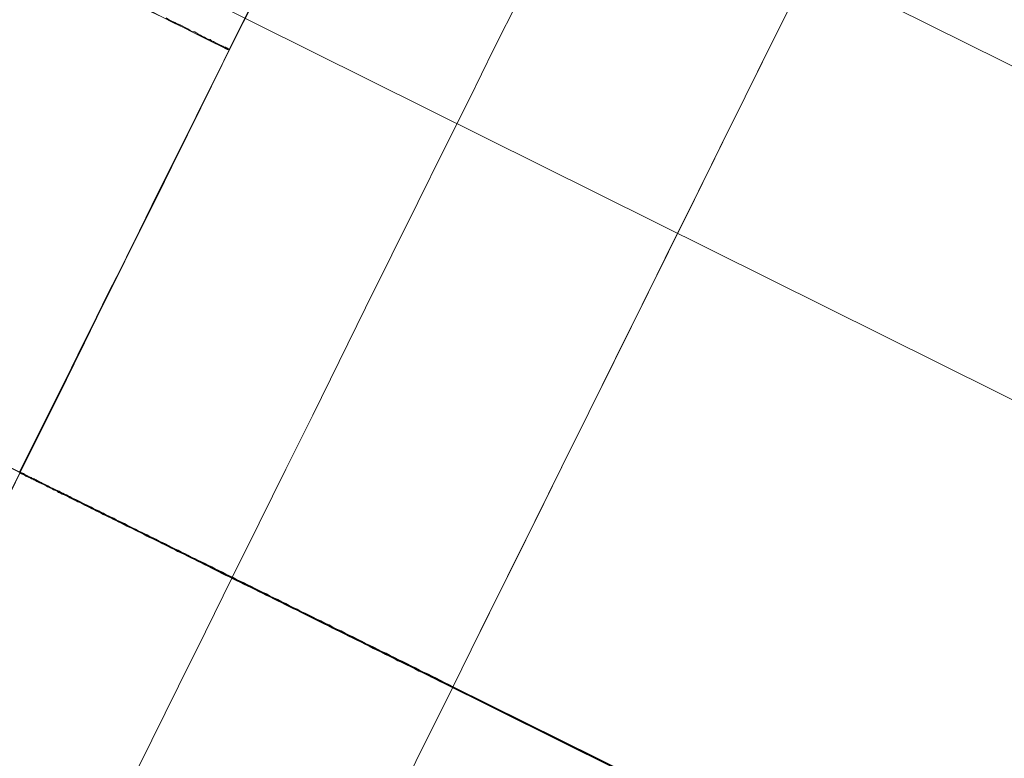
# Model space of a CAD drawing. Units: millimetres. Extents: x -111139 to -98639, y 94190 to 104995.
# Drawn here: x -103936 to -103930, y 95931 to 95935 of the extents above; entities that cross this region are included whole.
import ezdxf

# ---------------------------------------------------------------- set-up
doc = ezdxf.new("R2010")
doc.units = ezdxf.units.MM
doc.layers.add('tai', color=251, linetype='Continuous', lineweight=9)

msp = doc.modelspace()

# ---------------------------------------------------------------- linework, layer by layer
at = {"layer": 'tai', "flags": 128}
for points in [[(-103934.7457, 95935.0613), (-103924.4785, 95955.7386)], [(-103934.7457, 95935.0613), (-103924.4785, 95955.7386)], [(-103918.639, 95927.2953), (-103940.2524, 95938.0406)], [(-103918.639, 95927.2953), (-103940.2524, 95938.0406)], [(-103918.639, 95927.2953), (-103940.2524, 95938.0406)], [(-103918.639, 95927.2953), (-103940.2524, 95938.0406)], [(-103923.0819, 95931.5856), (-103933.8266, 95936.9127)], [(-103923.0819, 95931.5856), (-103933.8266, 95936.9127)], [(-103923.0819, 95931.5856), (-103933.8266, 95936.9127)], [(-103934.5327, 95935.4849), (-103934.6607, 95935.2268), (-103934.7909, 95934.9664), (-103934.9233, 95934.6971), (-103935.058, 95934.4257), (-103935.1948, 95934.1476), (-103935.3338, 95933.8674), (-103935.475, 95933.5849), (-103935.6163, 95933.298), (-103935.7575, 95933.0112), (-103935.9009, 95932.7221), (-103936.0444, 95932.433), (-103936.1878, 95932.1417)], [(-103936.1878, 95932.1417), (-103936.0444, 95932.433), (-103935.9009, 95932.7221), (-103935.7575, 95933.0112), (-103935.6163, 95933.298), (-103935.475, 95933.5849), (-103935.3338, 95933.8674), (-103935.1948, 95934.1476), (-103935.058, 95934.4257), (-103934.9233, 95934.6971), (-103934.7909, 95934.9664), (-103934.6607, 95935.2268), (-103934.5327, 95935.4849)], [(-103934.5327, 95935.4849), (-103934.6607, 95935.2268), (-103934.7909, 95934.9664), (-103934.9233, 95934.6971), (-103935.058, 95934.4257), (-103935.1948, 95934.1476), (-103935.3338, 95933.8674), (-103935.475, 95933.5849), (-103935.6163, 95933.298), (-103935.7575, 95933.0112), (-103935.9009, 95932.7221), (-103936.0444, 95932.433), (-103936.1878, 95932.1417)], [(-103936.1878, 95932.1417), (-103936.0444, 95932.433), (-103935.9009, 95932.7221), (-103935.7575, 95933.0112), (-103935.6163, 95933.298), (-103935.475, 95933.5849), (-103935.3338, 95933.8674), (-103935.1948, 95934.1476), (-103935.058, 95934.4257), (-103934.9233, 95934.6971), (-103934.7909, 95934.9664), (-103934.6607, 95935.2268), (-103934.5327, 95935.4849)], [(-103934.5327, 95935.4849), (-103934.6607, 95935.2268), (-103934.7909, 95934.9664), (-103934.9233, 95934.6971), (-103935.058, 95934.4257), (-103935.1948, 95934.1476), (-103935.3338, 95933.8674), (-103935.475, 95933.5849), (-103935.6163, 95933.298), (-103935.7575, 95933.0112), (-103935.9009, 95932.7221), (-103936.0444, 95932.433), (-103936.1878, 95932.1417)], [(-103936.1878, 95932.1417), (-103936.0444, 95932.433), (-103935.9009, 95932.7221), (-103935.7575, 95933.0112), (-103935.6163, 95933.298), (-103935.475, 95933.5849), (-103935.3338, 95933.8674), (-103935.1948, 95934.1476), (-103935.058, 95934.4257), (-103934.9233, 95934.6971), (-103934.7909, 95934.9664), (-103934.6607, 95935.2268), (-103934.5327, 95935.4849)], [(-103936.2011, 95928.8095), (-103936.0422, 95929.1273), (-103935.8833, 95929.4495), (-103935.7222, 95929.7761), (-103935.5589, 95930.1049), (-103935.3934, 95930.4359), (-103935.2279, 95930.7713), (-103935.0624, 95931.1067), (-103934.8947, 95931.4422), (-103934.7291, 95931.7798), (-103934.5614, 95932.1174), (-103934.3959, 95932.4529), (-103934.2282, 95932.7883), (-103934.0649, 95933.1215), (-103933.8994, 95933.4547), (-103933.7361, 95933.7835), (-103933.575, 95934.1101), (-103933.4161, 95934.4323), (-103933.2572, 95934.7501), (-103933.1028, 95935.0635), (-103932.9483, 95935.3724)], [(-103932.9483, 95935.3724), (-103933.1028, 95935.0635), (-103933.2572, 95934.7501), (-103933.4161, 95934.4323), (-103933.575, 95934.1101), (-103933.7361, 95933.7835), (-103933.8994, 95933.4547), (-103934.0649, 95933.1215), (-103934.2282, 95932.7883), (-103934.3959, 95932.4529), (-103934.5614, 95932.1174), (-103934.7291, 95931.7798), (-103934.8947, 95931.4422), (-103935.0624, 95931.1067), (-103935.2279, 95930.7713), (-103935.3934, 95930.4359), (-103935.5589, 95930.1049), (-103935.7222, 95929.7761), (-103935.8833, 95929.4495), (-103936.0422, 95929.1273), (-103936.2011, 95928.8095)], [(-103936.2011, 95928.8095), (-103936.0422, 95929.1273), (-103935.8833, 95929.4495), (-103935.7222, 95929.7761), (-103935.5589, 95930.1049), (-103935.3934, 95930.4359), (-103935.2279, 95930.7713), (-103935.0624, 95931.1067), (-103934.8947, 95931.4422), (-103934.7291, 95931.7798), (-103934.5614, 95932.1174), (-103934.3959, 95932.4529), (-103934.2282, 95932.7883), (-103934.0649, 95933.1215), (-103933.8994, 95933.4547), (-103933.7361, 95933.7835), (-103933.575, 95934.1101), (-103933.4161, 95934.4323), (-103933.2572, 95934.7501), (-103933.1028, 95935.0635), (-103932.9483, 95935.3724)], [(-103932.9483, 95935.3724), (-103933.1028, 95935.0635), (-103933.2572, 95934.7501), (-103933.4161, 95934.4323), (-103933.575, 95934.1101), (-103933.7361, 95933.7835), (-103933.8994, 95933.4547), (-103934.0649, 95933.1215), (-103934.2282, 95932.7883), (-103934.3959, 95932.4529), (-103934.5614, 95932.1174), (-103934.7291, 95931.7798), (-103934.8947, 95931.4422), (-103935.0624, 95931.1067), (-103935.2279, 95930.7713), (-103935.3934, 95930.4359), (-103935.5589, 95930.1049), (-103935.7222, 95929.7761), (-103935.8833, 95929.4495), (-103936.0422, 95929.1273), (-103936.2011, 95928.8095)], [(-103936.2011, 95928.8095), (-103936.0422, 95929.1273), (-103935.8833, 95929.4495), (-103935.7222, 95929.7761), (-103935.5589, 95930.1049), (-103935.3934, 95930.4359), (-103935.2279, 95930.7713), (-103935.0624, 95931.1067), (-103934.8947, 95931.4422), (-103934.7291, 95931.7798), (-103934.5614, 95932.1174), (-103934.3959, 95932.4529), (-103934.2282, 95932.7883), (-103934.0649, 95933.1215), (-103933.8994, 95933.4547), (-103933.7361, 95933.7835), (-103933.575, 95934.1101), (-103933.4161, 95934.4323), (-103933.2572, 95934.7501), (-103933.1028, 95935.0635), (-103932.9483, 95935.3724)], [(-103932.9483, 95935.3724), (-103933.1028, 95935.0635), (-103933.2572, 95934.7501), (-103933.4161, 95934.4323), (-103933.575, 95934.1101), (-103933.7361, 95933.7835), (-103933.8994, 95933.4547), (-103934.0649, 95933.1215), (-103934.2282, 95932.7883), (-103934.3959, 95932.4529), (-103934.5614, 95932.1174), (-103934.7291, 95931.7798), (-103934.8947, 95931.4422), (-103935.0624, 95931.1067), (-103935.2279, 95930.7713), (-103935.3934, 95930.4359), (-103935.5589, 95930.1049), (-103935.7222, 95929.7761), (-103935.8833, 95929.4495), (-103936.0422, 95929.1273), (-103936.2011, 95928.8095)], [(-103934.5666, 95935.4184), (-103934.6714, 95935.2058), (-103934.7792, 95934.99), (-103934.8887, 95934.7711), (-103934.9997, 95934.5475), (-103935.1123, 95934.3208), (-103935.2264, 95934.0909), (-103935.3406, 95933.858), (-103935.4578, 95933.6234), (-103935.5751, 95933.3873), (-103935.6924, 95933.1497), (-103935.8112, 95932.912), (-103935.93, 95932.6712), (-103936.0504, 95932.432)], [(-103936.0504, 95932.432), (-103935.93, 95932.6712), (-103935.8112, 95932.912), (-103935.6924, 95933.1497), (-103935.5751, 95933.3873), (-103935.4578, 95933.6234), (-103935.3406, 95933.858), (-103935.2264, 95934.0909), (-103935.1123, 95934.3208), (-103934.9997, 95934.5475), (-103934.8887, 95934.7711), (-103934.7792, 95934.99), (-103934.6714, 95935.2058), (-103934.5666, 95935.4184)], [(-103934.5666, 95935.4184), (-103934.6714, 95935.2058), (-103934.7792, 95934.99), (-103934.8887, 95934.7711), (-103934.9997, 95934.5475), (-103935.1123, 95934.3208), (-103935.2264, 95934.0909), (-103935.3406, 95933.858), (-103935.4578, 95933.6234), (-103935.5751, 95933.3873), (-103935.6924, 95933.1497), (-103935.8112, 95932.912), (-103935.93, 95932.6712), (-103936.0504, 95932.432)], [(-103936.0504, 95932.432), (-103935.93, 95932.6712), (-103935.8112, 95932.912), (-103935.6924, 95933.1497), (-103935.5751, 95933.3873), (-103935.4578, 95933.6234), (-103935.3406, 95933.858), (-103935.2264, 95934.0909), (-103935.1123, 95934.3208), (-103934.9997, 95934.5475), (-103934.8887, 95934.7711), (-103934.7792, 95934.99), (-103934.6714, 95935.2058), (-103934.5666, 95935.4184)], [(-103934.5666, 95935.4184), (-103934.6714, 95935.2058), (-103934.7792, 95934.99), (-103934.8887, 95934.7711), (-103934.9997, 95934.5475), (-103935.1123, 95934.3208), (-103935.2264, 95934.0909), (-103935.3406, 95933.858), (-103935.4578, 95933.6234), (-103935.5751, 95933.3873), (-103935.6924, 95933.1497), (-103935.8112, 95932.912), (-103935.93, 95932.6712), (-103936.0504, 95932.432)], [(-103936.0504, 95932.432), (-103935.93, 95932.6712), (-103935.8112, 95932.912), (-103935.6924, 95933.1497), (-103935.5751, 95933.3873), (-103935.4578, 95933.6234), (-103935.3406, 95933.858), (-103935.2264, 95934.0909), (-103935.1123, 95934.3208), (-103934.9997, 95934.5475), (-103934.8887, 95934.7711), (-103934.7792, 95934.99), (-103934.6714, 95935.2058), (-103934.5666, 95935.4184)], [(-103934.5666, 95935.4184), (-103934.6714, 95935.2058), (-103934.7792, 95934.99), (-103934.8887, 95934.7711), (-103934.9997, 95934.5475), (-103935.1123, 95934.3208), (-103935.2264, 95934.0909), (-103935.3406, 95933.858), (-103935.4578, 95933.6234), (-103935.5751, 95933.3873), (-103935.6924, 95933.1497), (-103935.8112, 95932.912), (-103935.93, 95932.6712), (-103936.0504, 95932.432)], [(-103936.0504, 95932.432), (-103935.93, 95932.6712), (-103935.8112, 95932.912), (-103935.6924, 95933.1497), (-103935.5751, 95933.3873), (-103935.4578, 95933.6234), (-103935.3406, 95933.858), (-103935.2264, 95934.0909), (-103935.1123, 95934.3208), (-103934.9997, 95934.5475), (-103934.8887, 95934.7711), (-103934.7792, 95934.99), (-103934.6714, 95935.2058), (-103934.5666, 95935.4184)], [(-103933.6986, 95930.4138), (-103933.5287, 95930.7581), (-103933.3587, 95931.1001), (-103933.1888, 95931.4444), (-103933.0189, 95931.7864), (-103932.849, 95932.1285), (-103932.6813, 95932.4683), (-103932.5136, 95932.8059), (-103932.3481, 95933.1414), (-103932.1825, 95933.4746), (-103932.0192, 95933.8034), (-103931.8582, 95934.1278), (-103931.6993, 95934.45), (-103931.5426, 95934.7655), (-103931.3903, 95935.0767), (-103931.2381, 95935.3812)], [(-103931.2381, 95935.3812), (-103931.3903, 95935.0767), (-103931.5426, 95934.7655), (-103931.6993, 95934.45), (-103931.8582, 95934.1278), (-103932.0192, 95933.8034), (-103932.1825, 95933.4746), (-103932.3481, 95933.1414), (-103932.5136, 95932.8059), (-103932.6813, 95932.4683), (-103932.849, 95932.1285), (-103933.0189, 95931.7864), (-103933.1888, 95931.4444), (-103933.3587, 95931.1001), (-103933.5287, 95930.7581), (-103933.6986, 95930.4138)], [(-103933.6986, 95930.4138), (-103933.5287, 95930.7581), (-103933.3587, 95931.1001), (-103933.1888, 95931.4444), (-103933.0189, 95931.7864), (-103932.849, 95932.1285), (-103932.6813, 95932.4683), (-103932.5136, 95932.8059), (-103932.3481, 95933.1414), (-103932.1825, 95933.4746), (-103932.0192, 95933.8034), (-103931.8582, 95934.1278), (-103931.6993, 95934.45), (-103931.5426, 95934.7655), (-103931.3903, 95935.0767), (-103931.2381, 95935.3812)], [(-103931.2381, 95935.3812), (-103931.3903, 95935.0767), (-103931.5426, 95934.7655), (-103931.6993, 95934.45), (-103931.8582, 95934.1278), (-103932.0192, 95933.8034), (-103932.1825, 95933.4746), (-103932.3481, 95933.1414), (-103932.5136, 95932.8059), (-103932.6813, 95932.4683), (-103932.849, 95932.1285), (-103933.0189, 95931.7864), (-103933.1888, 95931.4444), (-103933.3587, 95931.1001), (-103933.5287, 95930.7581), (-103933.6986, 95930.4138)], [(-103933.6986, 95930.4138), (-103933.5287, 95930.7581), (-103933.3587, 95931.1001), (-103933.1888, 95931.4444), (-103933.0189, 95931.7864), (-103932.849, 95932.1285), (-103932.6813, 95932.4683), (-103932.5136, 95932.8059), (-103932.3481, 95933.1414), (-103932.1825, 95933.4746), (-103932.0192, 95933.8034), (-103931.8582, 95934.1278), (-103931.6993, 95934.45), (-103931.5426, 95934.7655), (-103931.3903, 95935.0767), (-103931.2381, 95935.3812)], [(-103931.2381, 95935.3812), (-103931.3903, 95935.0767), (-103931.5426, 95934.7655), (-103931.6993, 95934.45), (-103931.8582, 95934.1278), (-103932.0192, 95933.8034), (-103932.1825, 95933.4746), (-103932.3481, 95933.1414), (-103932.5136, 95932.8059), (-103932.6813, 95932.4683), (-103932.849, 95932.1285), (-103933.0189, 95931.7864), (-103933.1888, 95931.4444), (-103933.3587, 95931.1001), (-103933.5287, 95930.7581), (-103933.6986, 95930.4138)], [(-103934.6078, 95935.3327), (-103934.7027, 95935.1429), (-103934.7998, 95934.9465), (-103934.9013, 95934.7413), (-103935.005, 95934.5294), (-103935.1131, 95934.3132), (-103935.2235, 95934.0903), (-103935.336, 95933.863), (-103935.4508, 95933.6313), (-103935.5677, 95933.3951), (-103935.6847, 95933.1568), (-103935.8038, 95932.9163), (-103935.9252, 95932.6735), (-103936.0444, 95932.433), (-103936.1657, 95932.1903)], [(-103936.1657, 95932.1903), (-103936.0444, 95932.433), (-103935.9252, 95932.6735), (-103935.8038, 95932.9163), (-103935.6847, 95933.1568), (-103935.5677, 95933.3951), (-103935.4508, 95933.6313), (-103935.336, 95933.863), (-103935.2235, 95934.0903), (-103935.1131, 95934.3132), (-103935.005, 95934.5294), (-103934.9013, 95934.7413), (-103934.7998, 95934.9465), (-103934.7027, 95935.1429), (-103934.6078, 95935.3327)], [(-103934.6078, 95935.3327), (-103934.7027, 95935.1429), (-103934.7998, 95934.9465), (-103934.9013, 95934.7413), (-103935.005, 95934.5294), (-103935.1131, 95934.3132), (-103935.2235, 95934.0903), (-103935.336, 95933.863), (-103935.4508, 95933.6313), (-103935.5677, 95933.3951), (-103935.6847, 95933.1568), (-103935.8038, 95932.9163), (-103935.9252, 95932.6735), (-103936.0444, 95932.433), (-103936.1657, 95932.1903)], [(-103936.1657, 95932.1903), (-103936.0444, 95932.433), (-103935.9252, 95932.6735), (-103935.8038, 95932.9163), (-103935.6847, 95933.1568), (-103935.5677, 95933.3951), (-103935.4508, 95933.6313), (-103935.336, 95933.863), (-103935.2235, 95934.0903), (-103935.1131, 95934.3132), (-103935.005, 95934.5294), (-103934.9013, 95934.7413), (-103934.7998, 95934.9465), (-103934.7027, 95935.1429), (-103934.6078, 95935.3327)], [(-103934.6078, 95935.3327), (-103934.7027, 95935.1429), (-103934.7998, 95934.9465), (-103934.9013, 95934.7413), (-103935.005, 95934.5294), (-103935.1131, 95934.3132), (-103935.2235, 95934.0903), (-103935.336, 95933.863), (-103935.4508, 95933.6313), (-103935.5677, 95933.3951), (-103935.6847, 95933.1568), (-103935.8038, 95932.9163), (-103935.9252, 95932.6735), (-103936.0444, 95932.433), (-103936.1657, 95932.1903)], [(-103936.1657, 95932.1903), (-103936.0444, 95932.433), (-103935.9252, 95932.6735), (-103935.8038, 95932.9163), (-103935.6847, 95933.1568), (-103935.5677, 95933.3951), (-103935.4508, 95933.6313), (-103935.336, 95933.863), (-103935.2235, 95934.0903), (-103935.1131, 95934.3132), (-103935.005, 95934.5294), (-103934.9013, 95934.7413), (-103934.7998, 95934.9465), (-103934.7027, 95935.1429), (-103934.6078, 95935.3327)], [(-103934.651, 95935.248), (-103934.6588, 95935.2339), (-103934.6698, 95935.2105), (-103934.687, 95935.1761), (-103934.7073, 95935.1339), (-103934.7339, 95935.0823), (-103934.7636, 95935.0213), (-103934.798, 95934.9525), (-103934.8371, 95934.8743), (-103934.8793, 95934.7883), (-103934.9262, 95934.6945), (-103934.9763, 95934.5929), (-103935.031, 95934.4834), (-103935.0888, 95934.3677), (-103935.1498, 95934.2457), (-103935.2139, 95934.116), (-103935.2796, 95933.9815), (-103935.35, 95933.8423), (-103935.4203, 95933.6985), (-103935.4954, 95933.5499), (-103935.5704, 95933.3967), (-103935.6486, 95933.2404), (-103935.7268, 95933.0824), (-103935.8065, 95932.9214), (-103935.8878, 95932.7588), (-103935.9691, 95932.5962), (-103936.0504, 95932.432)], [(-103936.0504, 95932.432), (-103935.9691, 95932.5962), (-103935.8878, 95932.7588), (-103935.8065, 95932.9214), (-103935.7268, 95933.0824), (-103935.6486, 95933.2404), (-103935.5704, 95933.3967), (-103935.4954, 95933.5499), (-103935.4203, 95933.6985), (-103935.35, 95933.8423), (-103935.2796, 95933.9815), (-103935.2139, 95934.116), (-103935.1498, 95934.2457), (-103935.0888, 95934.3677), (-103935.031, 95934.4834), (-103934.9763, 95934.5929), (-103934.9262, 95934.6945), (-103934.8793, 95934.7883), (-103934.8371, 95934.8743), (-103934.798, 95934.9525), (-103934.7636, 95935.0213), (-103934.7339, 95935.0823), (-103934.7073, 95935.1339), (-103934.687, 95935.1761), (-103934.6698, 95935.2105), (-103934.6588, 95935.2339), (-103934.651, 95935.248)], [(-103934.651, 95935.248), (-103934.6588, 95935.2339), (-103934.6698, 95935.2105), (-103934.687, 95935.1761), (-103934.7073, 95935.1339), (-103934.7339, 95935.0823), (-103934.7636, 95935.0213), (-103934.798, 95934.9525), (-103934.8371, 95934.8743), (-103934.8793, 95934.7883), (-103934.9262, 95934.6945), (-103934.9763, 95934.5929), (-103935.031, 95934.4834), (-103935.0888, 95934.3677), (-103935.1498, 95934.2457), (-103935.2139, 95934.116), (-103935.2796, 95933.9815), (-103935.35, 95933.8423), (-103935.4203, 95933.6985), (-103935.4954, 95933.5499), (-103935.5704, 95933.3967), (-103935.6486, 95933.2404), (-103935.7268, 95933.0824), (-103935.8065, 95932.9214), (-103935.8878, 95932.7588), (-103935.9691, 95932.5962), (-103936.0504, 95932.432)], [(-103936.0504, 95932.432), (-103935.9691, 95932.5962), (-103935.8878, 95932.7588), (-103935.8065, 95932.9214), (-103935.7268, 95933.0824), (-103935.6486, 95933.2404), (-103935.5704, 95933.3967), (-103935.4954, 95933.5499), (-103935.4203, 95933.6985), (-103935.35, 95933.8423), (-103935.2796, 95933.9815), (-103935.2139, 95934.116), (-103935.1498, 95934.2457), (-103935.0888, 95934.3677), (-103935.031, 95934.4834), (-103934.9763, 95934.5929), (-103934.9262, 95934.6945), (-103934.8793, 95934.7883), (-103934.8371, 95934.8743), (-103934.798, 95934.9525), (-103934.7636, 95935.0213), (-103934.7339, 95935.0823), (-103934.7073, 95935.1339), (-103934.687, 95935.1761), (-103934.6698, 95935.2105), (-103934.6588, 95935.2339), (-103934.651, 95935.248)], [(-103934.651, 95935.248), (-103934.6588, 95935.2339), (-103934.6698, 95935.2105), (-103934.687, 95935.1761), (-103934.7073, 95935.1339), (-103934.7339, 95935.0823), (-103934.7636, 95935.0213), (-103934.798, 95934.9525), (-103934.8371, 95934.8743), (-103934.8793, 95934.7883), (-103934.9262, 95934.6945), (-103934.9763, 95934.5929), (-103935.031, 95934.4834), (-103935.0888, 95934.3677), (-103935.1498, 95934.2457), (-103935.2139, 95934.116), (-103935.2796, 95933.9815), (-103935.35, 95933.8423), (-103935.4203, 95933.6985), (-103935.4954, 95933.5499), (-103935.5704, 95933.3967), (-103935.6486, 95933.2404), (-103935.7268, 95933.0824), (-103935.8065, 95932.9214), (-103935.8878, 95932.7588), (-103935.9691, 95932.5962), (-103936.0504, 95932.432)], [(-103936.0504, 95932.432), (-103935.9691, 95932.5962), (-103935.8878, 95932.7588), (-103935.8065, 95932.9214), (-103935.7268, 95933.0824), (-103935.6486, 95933.2404), (-103935.5704, 95933.3967), (-103935.4954, 95933.5499), (-103935.4203, 95933.6985), (-103935.35, 95933.8423), (-103935.2796, 95933.9815), (-103935.2139, 95934.116), (-103935.1498, 95934.2457), (-103935.0888, 95934.3677), (-103935.031, 95934.4834), (-103934.9763, 95934.5929), (-103934.9262, 95934.6945), (-103934.8793, 95934.7883), (-103934.8371, 95934.8743), (-103934.798, 95934.9525), (-103934.7636, 95935.0213), (-103934.7339, 95935.0823), (-103934.7073, 95935.1339), (-103934.687, 95935.1761), (-103934.6698, 95935.2105), (-103934.6588, 95935.2339), (-103934.651, 95935.248)], [(-103934.651, 95935.248), (-103934.6588, 95935.2339), (-103934.6698, 95935.2105), (-103934.687, 95935.1761), (-103934.7073, 95935.1339), (-103934.7339, 95935.0823), (-103934.7636, 95935.0213), (-103934.798, 95934.9525), (-103934.8371, 95934.8743), (-103934.8793, 95934.7883), (-103934.9262, 95934.6945), (-103934.9763, 95934.5929), (-103935.031, 95934.4834), (-103935.0888, 95934.3677), (-103935.1498, 95934.2457), (-103935.2139, 95934.116), (-103935.2796, 95933.9815), (-103935.35, 95933.8423), (-103935.4203, 95933.6985), (-103935.4954, 95933.5499), (-103935.5704, 95933.3967), (-103935.6486, 95933.2404), (-103935.7268, 95933.0824), (-103935.8065, 95932.9214), (-103935.8878, 95932.7588), (-103935.9691, 95932.5962), (-103936.0504, 95932.432)], [(-103936.0504, 95932.432), (-103935.9691, 95932.5962), (-103935.8878, 95932.7588), (-103935.8065, 95932.9214), (-103935.7268, 95933.0824), (-103935.6486, 95933.2404), (-103935.5704, 95933.3967), (-103935.4954, 95933.5499), (-103935.4203, 95933.6985), (-103935.35, 95933.8423), (-103935.2796, 95933.9815), (-103935.2139, 95934.116), (-103935.1498, 95934.2457), (-103935.0888, 95934.3677), (-103935.031, 95934.4834), (-103934.9763, 95934.5929), (-103934.9262, 95934.6945), (-103934.8793, 95934.7883), (-103934.8371, 95934.8743), (-103934.798, 95934.9525), (-103934.7636, 95935.0213), (-103934.7339, 95935.0823), (-103934.7073, 95935.1339), (-103934.687, 95935.1761), (-103934.6698, 95935.2105), (-103934.6588, 95935.2339), (-103934.651, 95935.248)], [(-103935.1385, 95935.2518), (-103935.1186, 95935.2438), (-103935.1028, 95935.2359), (-103935.0829, 95935.228), (-103935.0671, 95935.22), (-103935.0512, 95935.2121), (-103935.0353, 95935.2042), (-103935.0195, 95935.1962), (-103935.0036, 95935.1883), (-103934.9917, 95935.1804), (-103934.9758, 95935.1724), (-103934.9639, 95935.1685), (-103934.948, 95935.1605), (-103934.9361, 95935.1526), (-103934.9242, 95935.1486), (-103934.9123, 95935.1407), (-103934.9004, 95935.1367), (-103934.8885, 95935.1288), (-103934.8766, 95935.1248), (-103934.8647, 95935.1209), (-103934.8568, 95935.1129), (-103934.8449, 95935.109), (-103934.837, 95935.105), (-103934.829, 95935.101), (-103934.8211, 95935.0971), (-103934.8132, 95935.0931), (-103934.8052, 95935.0891), (-103934.7973, 95935.0852), (-103934.7933, 95935.0812), (-103934.7854, 95935.0772), (-103934.7814, 95935.0772), (-103934.7735, 95935.0732), (-103934.7695, 95935.0732), (-103934.7656, 95935.0693), (-103934.7616, 95935.0693), (-103934.7576, 95935.0653), (-103934.7537, 95935.0653), (-103934.7537, 95935.0613), (-103934.7497, 95935.0613), (-103934.7457, 95935.0613), (-103934.7497, 95935.0613), (-103934.7537, 95935.0613), (-103934.7537, 95935.0653), (-103934.7576, 95935.0653), (-103934.7616, 95935.0693), (-103934.7656, 95935.0693), (-103934.7695, 95935.0732), (-103934.7735, 95935.0732), (-103934.7814, 95935.0772), (-103934.7854, 95935.0812), (-103934.7933, 95935.0812), (-103934.7973, 95935.0852), (-103934.8052, 95935.0891), (-103934.8132, 95935.0931), (-103934.8211, 95935.0971), (-103934.829, 95935.101), (-103934.837, 95935.105), (-103934.8449, 95935.109), (-103934.8568, 95935.1129), (-103934.8647, 95935.1209), (-103934.8766, 95935.1248), (-103934.8885, 95935.1288), (-103934.9004, 95935.1367), (-103934.9123, 95935.1407), (-103934.9242, 95935.1486), (-103934.9361, 95935.1526), (-103934.948, 95935.1605), (-103934.9599, 95935.1685), (-103934.9758, 95935.1724), (-103934.9917, 95935.1804), (-103935.0036, 95935.1883), (-103935.0195, 95935.1962), (-103935.0353, 95935.2042), (-103935.0512, 95935.2121), (-103935.0671, 95935.22), (-103935.0829, 95935.228), (-103935.1028, 95935.2359), (-103935.1186, 95935.2438), (-103935.1385, 95935.2557)], [(-103935.1385, 95935.2518), (-103935.1186, 95935.2438), (-103935.1028, 95935.2359), (-103935.0829, 95935.228), (-103935.0671, 95935.22), (-103935.0512, 95935.2121), (-103935.0353, 95935.2042), (-103935.0195, 95935.1962), (-103935.0036, 95935.1883), (-103934.9917, 95935.1804), (-103934.9758, 95935.1724), (-103934.9639, 95935.1685), (-103934.948, 95935.1605), (-103934.9361, 95935.1526), (-103934.9242, 95935.1486), (-103934.9123, 95935.1407), (-103934.9004, 95935.1367), (-103934.8885, 95935.1288), (-103934.8766, 95935.1248), (-103934.8647, 95935.1209), (-103934.8568, 95935.1129), (-103934.8449, 95935.109), (-103934.837, 95935.105), (-103934.829, 95935.101), (-103934.8211, 95935.0971), (-103934.8132, 95935.0931), (-103934.8052, 95935.0891), (-103934.7973, 95935.0852), (-103934.7933, 95935.0812), (-103934.7854, 95935.0772), (-103934.7814, 95935.0772), (-103934.7735, 95935.0732), (-103934.7695, 95935.0732), (-103934.7656, 95935.0693), (-103934.7616, 95935.0693), (-103934.7576, 95935.0653), (-103934.7537, 95935.0653), (-103934.7537, 95935.0613), (-103934.7497, 95935.0613), (-103934.7457, 95935.0613), (-103934.7497, 95935.0613), (-103934.7537, 95935.0613), (-103934.7537, 95935.0653), (-103934.7576, 95935.0653), (-103934.7616, 95935.0693), (-103934.7656, 95935.0693), (-103934.7695, 95935.0732), (-103934.7735, 95935.0732), (-103934.7814, 95935.0772), (-103934.7854, 95935.0812), (-103934.7933, 95935.0812), (-103934.7973, 95935.0852), (-103934.8052, 95935.0891), (-103934.8132, 95935.0931), (-103934.8211, 95935.0971), (-103934.829, 95935.101), (-103934.837, 95935.105), (-103934.8449, 95935.109), (-103934.8568, 95935.1129), (-103934.8647, 95935.1209), (-103934.8766, 95935.1248), (-103934.8885, 95935.1288), (-103934.9004, 95935.1367), (-103934.9123, 95935.1407), (-103934.9242, 95935.1486), (-103934.9361, 95935.1526), (-103934.948, 95935.1605), (-103934.9599, 95935.1685), (-103934.9758, 95935.1724), (-103934.9917, 95935.1804), (-103935.0036, 95935.1883), (-103935.0195, 95935.1962), (-103935.0353, 95935.2042), (-103935.0512, 95935.2121), (-103935.0671, 95935.22), (-103935.0829, 95935.228), (-103935.1028, 95935.2359), (-103935.1186, 95935.2438), (-103935.1385, 95935.2557)], [(-103920.0408, 95924.4747), (-103941.6525, 95935.2217)], [(-103920.0408, 95924.4747), (-103941.6525, 95935.2217)], [(-103920.0408, 95924.4747), (-103941.6525, 95935.2217)], [(-103920.0408, 95924.4747), (-103941.6525, 95935.2217)], [(-103920.0408, 95924.473), (-103941.6525, 95935.22)], [(-103920.0408, 95924.473), (-103941.6525, 95935.22)], [(-103920.0408, 95924.473), (-103941.6525, 95935.22)], [(-103920.0408, 95924.473), (-103941.6525, 95935.22)], [(-103927.9875, 95928.4344), (-103933.361, 95931.0979), (-103933.3852, 95931.1089), (-103933.4117, 95931.1222), (-103933.4382, 95931.1354), (-103933.4647, 95931.1487), (-103933.4912, 95931.1619), (-103933.5154, 95931.1751), (-103933.5419, 95931.1884), (-103933.5684, 95931.1994), (-103933.5949, 95931.2127), (-103933.6191, 95931.2259), (-103933.6456, 95931.2391), (-103933.6721, 95931.2524), (-103933.6986, 95931.2634), (-103933.7229, 95931.2767), (-103933.7493, 95931.2899), (-103933.7758, 95931.3031), (-103933.8001, 95931.3164), (-103933.8266, 95931.3274), (-103933.8531, 95931.3407), (-103933.8773, 95931.3539), (-103933.9038, 95931.3671), (-103933.9281, 95931.3782), (-103933.9546, 95931.3914), (-103933.9788, 95931.4047), (-103934.0053, 95931.4157), (-103934.0296, 95931.4289), (-103934.0561, 95931.4422), (-103934.0804, 95931.4532), (-103934.1046, 95931.4664), (-103934.1311, 95931.4797), (-103934.1554, 95931.4907), (-103934.1797, 95931.504), (-103934.2039, 95931.515), (-103934.2304, 95931.5282), (-103934.2547, 95931.5415), (-103934.279, 95931.5525), (-103934.3032, 95931.5657), (-103934.3275, 95931.5768), (-103934.3518, 95931.5878), (-103934.3761, 95931.6011), (-103934.4003, 95931.6121), (-103934.4246, 95931.6253), (-103934.4467, 95931.6364), (-103934.471, 95931.6474), (-103934.4952, 95931.6606), (-103934.5195, 95931.6717), (-103934.5416, 95931.6827), (-103934.5658, 95931.6937), (-103934.5879, 95931.707), (-103934.6122, 95931.718), (-103934.6343, 95931.729), (-103934.6585, 95931.7401), (-103934.6806, 95931.7511), (-103934.7027, 95931.7621), (-103934.7247, 95931.7732), (-103934.7468, 95931.7842), (-103934.7711, 95931.7952), (-103934.7931, 95931.8063), (-103934.8152, 95931.8173), (-103934.8351, 95931.8283), (-103934.8571, 95931.8394), (-103934.8792, 95931.8504), (-103934.9013, 95931.8614), (-103934.9211, 95931.8725), (-103934.9432, 95931.8813), (-103934.9631, 95931.8923), (-103934.9851, 95931.9034), (-103935.005, 95931.9122), (-103935.0249, 95931.9232), (-103935.0469, 95931.9343), (-103935.0668, 95931.9431), (-103935.0866, 95931.9541), (-103935.1065, 95931.963), (-103935.1264, 95931.974), (-103935.1462, 95931.9828), (-103935.1661, 95931.9916), (-103935.1837, 95932.0027), (-103935.2036, 95932.0115), (-103935.2213, 95932.0203), (-103935.2411, 95932.0292), (-103935.2588, 95932.038), (-103935.2786, 95932.049), (-103935.2963, 95932.0579), (-103935.3139, 95932.0667), (-103935.3316, 95932.0755), (-103935.3492, 95932.0843), (-103935.3669, 95932.0932), (-103935.3846, 95932.0998), (-103935.4, 95932.1086), (-103935.4177, 95932.1174), (-103935.4353, 95932.1263), (-103935.4508, 95932.1351), (-103935.4662, 95932.1417), (-103935.4839, 95932.1505), (-103935.4993, 95932.1572), (-103935.5148, 95932.166), (-103935.5302, 95932.1726), (-103935.5456, 95932.1814), (-103935.5611, 95932.188), (-103935.5743, 95932.1947), (-103935.5898, 95932.2035), (-103935.603, 95932.2101), (-103935.6185, 95932.2167), (-103935.6317, 95932.2234), (-103935.6449, 95932.23), (-103935.6604, 95932.2388), (-103935.6736, 95932.2454), (-103935.6869, 95932.2498), (-103935.6979, 95932.2565), (-103935.7112, 95932.2631), (-103935.7244, 95932.2697), (-103935.7354, 95932.2763), (-103935.7487, 95932.2829), (-103935.7597, 95932.2874), (-103935.7707, 95932.294), (-103935.784, 95932.2984), (-103935.795, 95932.305), (-103935.806, 95932.3094), (-103935.8149, 95932.316), (-103935.8259, 95932.3205), (-103935.8369, 95932.3249), (-103935.8458, 95932.3315), (-103935.8568, 95932.3359), (-103935.8656, 95932.3403), (-103935.8745, 95932.3447), (-103935.8833, 95932.3491), (-103935.8921, 95932.3536), (-103935.9009, 95932.358), (-103935.9098, 95932.3624), (-103935.9186, 95932.3668), (-103935.9252, 95932.369), (-103935.934, 95932.3734), (-103935.9407, 95932.3778), (-103935.9473, 95932.38), (-103935.9539, 95932.3844), (-103935.9605, 95932.3867), (-103935.9671, 95932.3911), (-103935.9738, 95932.3933), (-103935.9804, 95932.3977), (-103935.9848, 95932.3999), (-103935.9914, 95932.4021), (-103935.9958, 95932.4043), (-103936.0002, 95932.4065), (-103936.0047, 95932.4087), (-103936.0091, 95932.4109), (-103936.0135, 95932.4131), (-103936.0179, 95932.4153), (-103936.0201, 95932.4176), (-103936.0245, 95932.4198), (-103936.0267, 95932.4198), (-103936.0311, 95932.422), (-103936.0333, 95932.4242), (-103936.0355, 95932.4242), (-103936.0378, 95932.4264), (-103936.04, 95932.4264), (-103936.0422, 95932.4264), (-103936.0422, 95932.4286), (-103936.0444, 95932.4286), (-103936.0466, 95932.4308)], [(-103927.9875, 95928.4344), (-103933.361, 95931.0979), (-103933.3852, 95931.1089), (-103933.4117, 95931.1222), (-103933.4382, 95931.1354), (-103933.4647, 95931.1487), (-103933.4912, 95931.1619), (-103933.5154, 95931.1751), (-103933.5419, 95931.1884), (-103933.5684, 95931.1994), (-103933.5949, 95931.2127), (-103933.6191, 95931.2259), (-103933.6456, 95931.2391), (-103933.6721, 95931.2524), (-103933.6986, 95931.2634), (-103933.7229, 95931.2767), (-103933.7493, 95931.2899), (-103933.7758, 95931.3031), (-103933.8001, 95931.3164), (-103933.8266, 95931.3274), (-103933.8531, 95931.3407), (-103933.8773, 95931.3539), (-103933.9038, 95931.3671), (-103933.9281, 95931.3782), (-103933.9546, 95931.3914), (-103933.9788, 95931.4047), (-103934.0053, 95931.4157), (-103934.0296, 95931.4289), (-103934.0561, 95931.4422), (-103934.0804, 95931.4532), (-103934.1046, 95931.4664), (-103934.1311, 95931.4797), (-103934.1554, 95931.4907), (-103934.1797, 95931.504), (-103934.2039, 95931.515), (-103934.2304, 95931.5282), (-103934.2547, 95931.5415), (-103934.279, 95931.5525), (-103934.3032, 95931.5657), (-103934.3275, 95931.5768), (-103934.3518, 95931.5878), (-103934.3761, 95931.6011), (-103934.4003, 95931.6121), (-103934.4246, 95931.6253), (-103934.4467, 95931.6364), (-103934.471, 95931.6474), (-103934.4952, 95931.6606), (-103934.5195, 95931.6717), (-103934.5416, 95931.6827), (-103934.5658, 95931.6937), (-103934.5879, 95931.707), (-103934.6122, 95931.718), (-103934.6343, 95931.729), (-103934.6585, 95931.7401), (-103934.6806, 95931.7511), (-103934.7027, 95931.7621), (-103934.7247, 95931.7732), (-103934.7468, 95931.7842), (-103934.7711, 95931.7952), (-103934.7931, 95931.8063), (-103934.8152, 95931.8173), (-103934.8351, 95931.8283), (-103934.8571, 95931.8394), (-103934.8792, 95931.8504), (-103934.9013, 95931.8614), (-103934.9211, 95931.8725), (-103934.9432, 95931.8813), (-103934.9631, 95931.8923), (-103934.9851, 95931.9034), (-103935.005, 95931.9122), (-103935.0249, 95931.9232), (-103935.0469, 95931.9343), (-103935.0668, 95931.9431), (-103935.0866, 95931.9541), (-103935.1065, 95931.963), (-103935.1264, 95931.974), (-103935.1462, 95931.9828), (-103935.1661, 95931.9916), (-103935.1837, 95932.0027), (-103935.2036, 95932.0115), (-103935.2213, 95932.0203), (-103935.2411, 95932.0292), (-103935.2588, 95932.038), (-103935.2786, 95932.049), (-103935.2963, 95932.0579), (-103935.3139, 95932.0667), (-103935.3316, 95932.0755), (-103935.3492, 95932.0843), (-103935.3669, 95932.0932), (-103935.3846, 95932.0998), (-103935.4, 95932.1086), (-103935.4177, 95932.1174), (-103935.4353, 95932.1263), (-103935.4508, 95932.1351), (-103935.4662, 95932.1417), (-103935.4839, 95932.1505), (-103935.4993, 95932.1572), (-103935.5148, 95932.166), (-103935.5302, 95932.1726), (-103935.5456, 95932.1814), (-103935.5611, 95932.188), (-103935.5743, 95932.1947), (-103935.5898, 95932.2035), (-103935.603, 95932.2101), (-103935.6185, 95932.2167), (-103935.6317, 95932.2234), (-103935.6449, 95932.23), (-103935.6604, 95932.2388), (-103935.6736, 95932.2454), (-103935.6869, 95932.2498), (-103935.6979, 95932.2565), (-103935.7112, 95932.2631), (-103935.7244, 95932.2697), (-103935.7354, 95932.2763), (-103935.7487, 95932.2829), (-103935.7597, 95932.2874), (-103935.7707, 95932.294), (-103935.784, 95932.2984), (-103935.795, 95932.305), (-103935.806, 95932.3094), (-103935.8149, 95932.316), (-103935.8259, 95932.3205), (-103935.8369, 95932.3249), (-103935.8458, 95932.3315), (-103935.8568, 95932.3359), (-103935.8656, 95932.3403), (-103935.8745, 95932.3447), (-103935.8833, 95932.3491), (-103935.8921, 95932.3536), (-103935.9009, 95932.358), (-103935.9098, 95932.3624), (-103935.9186, 95932.3668), (-103935.9252, 95932.369), (-103935.934, 95932.3734), (-103935.9407, 95932.3778), (-103935.9473, 95932.38), (-103935.9539, 95932.3844), (-103935.9605, 95932.3867), (-103935.9671, 95932.3911), (-103935.9738, 95932.3933), (-103935.9804, 95932.3977), (-103935.9848, 95932.3999), (-103935.9914, 95932.4021), (-103935.9958, 95932.4043), (-103936.0002, 95932.4065), (-103936.0047, 95932.4087), (-103936.0091, 95932.4109), (-103936.0135, 95932.4131), (-103936.0179, 95932.4153), (-103936.0201, 95932.4176), (-103936.0245, 95932.4198), (-103936.0267, 95932.4198), (-103936.0311, 95932.422), (-103936.0333, 95932.4242), (-103936.0355, 95932.4242), (-103936.0378, 95932.4264), (-103936.04, 95932.4264), (-103936.0422, 95932.4264), (-103936.0422, 95932.4286), (-103936.0444, 95932.4286), (-103936.0466, 95932.4308)], [(-103927.9875, 95928.4344), (-103933.361, 95931.0979), (-103933.3852, 95931.1089), (-103933.4117, 95931.1222), (-103933.4382, 95931.1354), (-103933.4647, 95931.1487), (-103933.4912, 95931.1619), (-103933.5154, 95931.1751), (-103933.5419, 95931.1884), (-103933.5684, 95931.1994), (-103933.5949, 95931.2127), (-103933.6191, 95931.2259), (-103933.6456, 95931.2391), (-103933.6721, 95931.2524), (-103933.6986, 95931.2634), (-103933.7229, 95931.2767), (-103933.7493, 95931.2899), (-103933.7758, 95931.3031), (-103933.8001, 95931.3164), (-103933.8266, 95931.3274), (-103933.8531, 95931.3407), (-103933.8773, 95931.3539), (-103933.9038, 95931.3671), (-103933.9281, 95931.3782), (-103933.9546, 95931.3914), (-103933.9788, 95931.4047), (-103934.0053, 95931.4157), (-103934.0296, 95931.4289), (-103934.0561, 95931.4422), (-103934.0804, 95931.4532), (-103934.1046, 95931.4664), (-103934.1311, 95931.4797), (-103934.1554, 95931.4907), (-103934.1797, 95931.504), (-103934.2039, 95931.515), (-103934.2304, 95931.5282), (-103934.2547, 95931.5415), (-103934.279, 95931.5525), (-103934.3032, 95931.5657), (-103934.3275, 95931.5768), (-103934.3518, 95931.5878), (-103934.3761, 95931.6011), (-103934.4003, 95931.6121), (-103934.4246, 95931.6253), (-103934.4467, 95931.6364), (-103934.471, 95931.6474), (-103934.4952, 95931.6606), (-103934.5195, 95931.6717), (-103934.5416, 95931.6827), (-103934.5658, 95931.6937), (-103934.5879, 95931.707), (-103934.6122, 95931.718), (-103934.6343, 95931.729), (-103934.6585, 95931.7401), (-103934.6806, 95931.7511), (-103934.7027, 95931.7621), (-103934.7247, 95931.7732), (-103934.7468, 95931.7842), (-103934.7711, 95931.7952), (-103934.7931, 95931.8063), (-103934.8152, 95931.8173), (-103934.8351, 95931.8283), (-103934.8571, 95931.8394), (-103934.8792, 95931.8504), (-103934.9013, 95931.8614), (-103934.9211, 95931.8725), (-103934.9432, 95931.8813), (-103934.9631, 95931.8923), (-103934.9851, 95931.9034), (-103935.005, 95931.9122), (-103935.0249, 95931.9232), (-103935.0469, 95931.9343), (-103935.0668, 95931.9431), (-103935.0866, 95931.9541), (-103935.1065, 95931.963), (-103935.1264, 95931.974), (-103935.1462, 95931.9828), (-103935.1661, 95931.9916), (-103935.1837, 95932.0027), (-103935.2036, 95932.0115), (-103935.2213, 95932.0203), (-103935.2411, 95932.0292), (-103935.2588, 95932.038), (-103935.2786, 95932.049), (-103935.2963, 95932.0579), (-103935.3139, 95932.0667), (-103935.3316, 95932.0755), (-103935.3492, 95932.0843), (-103935.3669, 95932.0932), (-103935.3846, 95932.0998), (-103935.4, 95932.1086), (-103935.4177, 95932.1174), (-103935.4353, 95932.1263), (-103935.4508, 95932.1351), (-103935.4662, 95932.1417), (-103935.4839, 95932.1505), (-103935.4993, 95932.1572), (-103935.5148, 95932.166), (-103935.5302, 95932.1726), (-103935.5456, 95932.1814), (-103935.5611, 95932.188), (-103935.5743, 95932.1947), (-103935.5898, 95932.2035), (-103935.603, 95932.2101), (-103935.6185, 95932.2167), (-103935.6317, 95932.2234), (-103935.6449, 95932.23), (-103935.6604, 95932.2388), (-103935.6736, 95932.2454), (-103935.6869, 95932.2498), (-103935.6979, 95932.2565), (-103935.7112, 95932.2631), (-103935.7244, 95932.2697), (-103935.7354, 95932.2763), (-103935.7487, 95932.2829), (-103935.7597, 95932.2874), (-103935.7707, 95932.294), (-103935.784, 95932.2984), (-103935.795, 95932.305), (-103935.806, 95932.3094), (-103935.8149, 95932.316), (-103935.8259, 95932.3205), (-103935.8369, 95932.3249), (-103935.8458, 95932.3315), (-103935.8568, 95932.3359), (-103935.8656, 95932.3403), (-103935.8745, 95932.3447), (-103935.8833, 95932.3491), (-103935.8921, 95932.3536), (-103935.9009, 95932.358), (-103935.9098, 95932.3624), (-103935.9186, 95932.3668), (-103935.9252, 95932.369), (-103935.934, 95932.3734), (-103935.9407, 95932.3778), (-103935.9473, 95932.38), (-103935.9539, 95932.3844), (-103935.9605, 95932.3867), (-103935.9671, 95932.3911), (-103935.9738, 95932.3933), (-103935.9804, 95932.3977), (-103935.9848, 95932.3999), (-103935.9914, 95932.4021), (-103935.9958, 95932.4043), (-103936.0002, 95932.4065), (-103936.0047, 95932.4087), (-103936.0091, 95932.4109), (-103936.0135, 95932.4131), (-103936.0179, 95932.4153), (-103936.0201, 95932.4176), (-103936.0245, 95932.4198), (-103936.0267, 95932.4198), (-103936.0311, 95932.422), (-103936.0333, 95932.4242), (-103936.0355, 95932.4242), (-103936.0378, 95932.4264), (-103936.04, 95932.4264), (-103936.0422, 95932.4264), (-103936.0422, 95932.4286), (-103936.0444, 95932.4286), (-103936.0466, 95932.4308)], [(-103927.9831, 95928.4388), (-103933.3565, 95931.1023), (-103933.383, 95931.1156), (-103933.4095, 95931.1288), (-103933.436, 95931.142), (-103933.4603, 95931.1553), (-103933.4867, 95931.1685), (-103933.5132, 95931.1818), (-103933.5397, 95931.1928), (-103933.564, 95931.206), (-103933.5905, 95931.2193), (-103933.6169, 95931.2325), (-103933.6434, 95931.2458), (-103933.6677, 95931.259), (-103933.6942, 95931.27), (-103933.7207, 95931.2833), (-103933.7471, 95931.2965), (-103933.7714, 95931.3098), (-103933.7979, 95931.3208), (-103933.8222, 95931.334), (-103933.8486, 95931.3473), (-103933.8751, 95931.3605), (-103933.8994, 95931.3715), (-103933.9259, 95931.3848), (-103933.9502, 95931.398), (-103933.9766, 95931.4113), (-103934.0009, 95931.4223), (-103934.0274, 95931.4355), (-103934.0517, 95931.4488), (-103934.0782, 95931.4598), (-103934.1024, 95931.4731), (-103934.1267, 95931.4863), (-103934.1532, 95931.4973), (-103934.1775, 95931.5106), (-103934.2017, 95931.5216), (-103934.226, 95931.5348), (-103934.2503, 95931.5459), (-103934.2746, 95931.5591), (-103934.301, 95931.5702), (-103934.3253, 95931.5834), (-103934.3496, 95931.5944), (-103934.3739, 95931.6077), (-103934.3959, 95931.6187), (-103934.4202, 95931.6297), (-103934.4445, 95931.643), (-103934.4687, 95931.654), (-103934.493, 95931.665), (-103934.5151, 95931.6783), (-103934.5394, 95931.6893), (-103934.5614, 95931.7004), (-103934.5857, 95931.7114), (-103934.6078, 95931.7246), (-103934.632, 95931.7357), (-103934.6541, 95931.7467), (-103934.6784, 95931.7577), (-103934.7005, 95931.7688), (-103934.7225, 95931.7798), (-103934.7446, 95931.7908), (-103934.7667, 95931.8019), (-103934.7887, 95931.8129), (-103934.8108, 95931.8239), (-103934.8329, 95931.835), (-103934.8549, 95931.846), (-103934.877, 95931.857), (-103934.8969, 95931.8681), (-103934.9189, 95931.8769), (-103934.941, 95931.8879), (-103934.9609, 95931.899), (-103934.9829, 95931.9078), (-103935.0028, 95931.9188), (-103935.0226, 95931.9299), (-103935.0425, 95931.9387), (-103935.0646, 95931.9497), (-103935.0844, 95931.9585), (-103935.1043, 95931.9696), (-103935.1242, 95931.9784), (-103935.1418, 95931.9894), (-103935.1617, 95931.9983), (-103935.1815, 95932.0071), (-103935.2014, 95932.0181), (-103935.219, 95932.027), (-103935.2389, 95932.0358), (-103935.2566, 95932.0446), (-103935.2742, 95932.0534), (-103935.2919, 95932.0623), (-103935.3117, 95932.0711), (-103935.3294, 95932.0799), (-103935.347, 95932.0887), (-103935.3647, 95932.0976), (-103935.3801, 95932.1064), (-103935.3978, 95932.1152), (-103935.4154, 95932.1241), (-103935.4309, 95932.1307), (-103935.4485, 95932.1395), (-103935.464, 95932.1483), (-103935.4794, 95932.1549), (-103935.4971, 95932.1638), (-103935.5125, 95932.1704), (-103935.528, 95932.1792), (-103935.5434, 95932.1858), (-103935.5567, 95932.1947), (-103935.5721, 95932.2013), (-103935.5876, 95932.2079), (-103935.6008, 95932.2167), (-103935.6163, 95932.2234), (-103935.6295, 95932.23), (-103935.6427, 95932.2366), (-103935.656, 95932.2432), (-103935.6692, 95932.2498), (-103935.6825, 95932.2565), (-103935.6957, 95932.2631), (-103935.7089, 95932.2697), (-103935.7222, 95932.2741), (-103935.7332, 95932.2807), (-103935.7465, 95932.2874), (-103935.7575, 95932.294), (-103935.7685, 95932.2984), (-103935.7796, 95932.305), (-103935.7906, 95932.3094), (-103935.8016, 95932.316), (-103935.8127, 95932.3205), (-103935.8237, 95932.3249), (-103935.8347, 95932.3315), (-103935.8436, 95932.3359), (-103935.8546, 95932.3403), (-103935.8634, 95932.3447), (-103935.8722, 95932.3491), (-103935.8811, 95932.3536), (-103935.8899, 95932.358), (-103935.8987, 95932.3624), (-103935.9076, 95932.3668), (-103935.9142, 95932.3712), (-103935.923, 95932.3756), (-103935.9296, 95932.3778), (-103935.9384, 95932.3822), (-103935.9451, 95932.3867), (-103935.9517, 95932.3889), (-103935.9583, 95932.3933), (-103935.9649, 95932.3955), (-103935.9715, 95932.3977), (-103935.976, 95932.4021), (-103935.9826, 95932.4043), (-103935.987, 95932.4065), (-103935.9936, 95932.4087), (-103935.998, 95932.4109), (-103936.0024, 95932.4131), (-103936.0069, 95932.4153), (-103936.0113, 95932.4176), (-103936.0157, 95932.4198), (-103936.0179, 95932.422), (-103936.0223, 95932.4242), (-103936.0245, 95932.4264), (-103936.0289, 95932.4264), (-103936.0311, 95932.4286), (-103936.0333, 95932.4286), (-103936.0355, 95932.4308), (-103936.0378, 95932.4308), (-103936.04, 95932.433), (-103936.0422, 95932.433), (-103936.0444, 95932.4352)], [(-103927.9831, 95928.4388), (-103933.3565, 95931.1023), (-103933.383, 95931.1156), (-103933.4095, 95931.1288), (-103933.436, 95931.142), (-103933.4603, 95931.1553), (-103933.4867, 95931.1685), (-103933.5132, 95931.1818), (-103933.5397, 95931.1928), (-103933.564, 95931.206), (-103933.5905, 95931.2193), (-103933.6169, 95931.2325), (-103933.6434, 95931.2458), (-103933.6677, 95931.259), (-103933.6942, 95931.27), (-103933.7207, 95931.2833), (-103933.7471, 95931.2965), (-103933.7714, 95931.3098), (-103933.7979, 95931.3208), (-103933.8222, 95931.334), (-103933.8486, 95931.3473), (-103933.8751, 95931.3605), (-103933.8994, 95931.3715), (-103933.9259, 95931.3848), (-103933.9502, 95931.398), (-103933.9766, 95931.4113), (-103934.0009, 95931.4223), (-103934.0274, 95931.4355), (-103934.0517, 95931.4488), (-103934.0782, 95931.4598), (-103934.1024, 95931.4731), (-103934.1267, 95931.4863), (-103934.1532, 95931.4973), (-103934.1775, 95931.5106), (-103934.2017, 95931.5216), (-103934.226, 95931.5348), (-103934.2503, 95931.5459), (-103934.2746, 95931.5591), (-103934.301, 95931.5702), (-103934.3253, 95931.5834), (-103934.3496, 95931.5944), (-103934.3739, 95931.6077), (-103934.3959, 95931.6187), (-103934.4202, 95931.6297), (-103934.4445, 95931.643), (-103934.4687, 95931.654), (-103934.493, 95931.665), (-103934.5151, 95931.6783), (-103934.5394, 95931.6893), (-103934.5614, 95931.7004), (-103934.5857, 95931.7114), (-103934.6078, 95931.7246), (-103934.632, 95931.7357), (-103934.6541, 95931.7467), (-103934.6784, 95931.7577), (-103934.7005, 95931.7688), (-103934.7225, 95931.7798), (-103934.7446, 95931.7908), (-103934.7667, 95931.8019), (-103934.7887, 95931.8129), (-103934.8108, 95931.8239), (-103934.8329, 95931.835), (-103934.8549, 95931.846), (-103934.877, 95931.857), (-103934.8969, 95931.8681), (-103934.9189, 95931.8769), (-103934.941, 95931.8879), (-103934.9609, 95931.899), (-103934.9829, 95931.9078), (-103935.0028, 95931.9188), (-103935.0226, 95931.9299), (-103935.0425, 95931.9387), (-103935.0646, 95931.9497), (-103935.0844, 95931.9585), (-103935.1043, 95931.9696), (-103935.1242, 95931.9784), (-103935.1418, 95931.9894), (-103935.1617, 95931.9983), (-103935.1815, 95932.0071), (-103935.2014, 95932.0181), (-103935.219, 95932.027), (-103935.2389, 95932.0358), (-103935.2566, 95932.0446), (-103935.2742, 95932.0534), (-103935.2919, 95932.0623), (-103935.3117, 95932.0711), (-103935.3294, 95932.0799), (-103935.347, 95932.0887), (-103935.3647, 95932.0976), (-103935.3801, 95932.1064), (-103935.3978, 95932.1152), (-103935.4154, 95932.1241), (-103935.4309, 95932.1307), (-103935.4485, 95932.1395), (-103935.464, 95932.1483), (-103935.4794, 95932.1549), (-103935.4971, 95932.1638), (-103935.5125, 95932.1704), (-103935.528, 95932.1792), (-103935.5434, 95932.1858), (-103935.5567, 95932.1947), (-103935.5721, 95932.2013), (-103935.5876, 95932.2079), (-103935.6008, 95932.2167), (-103935.6163, 95932.2234), (-103935.6295, 95932.23), (-103935.6427, 95932.2366), (-103935.656, 95932.2432), (-103935.6692, 95932.2498), (-103935.6825, 95932.2565), (-103935.6957, 95932.2631), (-103935.7089, 95932.2697), (-103935.7222, 95932.2741), (-103935.7332, 95932.2807), (-103935.7465, 95932.2874), (-103935.7575, 95932.294), (-103935.7685, 95932.2984), (-103935.7796, 95932.305), (-103935.7906, 95932.3094), (-103935.8016, 95932.316), (-103935.8127, 95932.3205), (-103935.8237, 95932.3249), (-103935.8347, 95932.3315), (-103935.8436, 95932.3359), (-103935.8546, 95932.3403), (-103935.8634, 95932.3447), (-103935.8722, 95932.3491), (-103935.8811, 95932.3536), (-103935.8899, 95932.358), (-103935.8987, 95932.3624), (-103935.9076, 95932.3668), (-103935.9142, 95932.3712), (-103935.923, 95932.3756), (-103935.9296, 95932.3778), (-103935.9384, 95932.3822), (-103935.9451, 95932.3867), (-103935.9517, 95932.3889), (-103935.9583, 95932.3933), (-103935.9649, 95932.3955), (-103935.9715, 95932.3977), (-103935.976, 95932.4021), (-103935.9826, 95932.4043), (-103935.987, 95932.4065), (-103935.9936, 95932.4087), (-103935.998, 95932.4109), (-103936.0024, 95932.4131), (-103936.0069, 95932.4153), (-103936.0113, 95932.4176), (-103936.0157, 95932.4198), (-103936.0179, 95932.422), (-103936.0223, 95932.4242), (-103936.0245, 95932.4264), (-103936.0289, 95932.4264), (-103936.0311, 95932.4286), (-103936.0333, 95932.4286), (-103936.0355, 95932.4308), (-103936.0378, 95932.4308), (-103936.04, 95932.433), (-103936.0422, 95932.433), (-103936.0444, 95932.4352)], [(-103927.9831, 95928.4388), (-103933.3565, 95931.1023), (-103933.383, 95931.1156), (-103933.4095, 95931.1288), (-103933.436, 95931.142), (-103933.4603, 95931.1553), (-103933.4867, 95931.1685), (-103933.5132, 95931.1818), (-103933.5397, 95931.1928), (-103933.564, 95931.206), (-103933.5905, 95931.2193), (-103933.6169, 95931.2325), (-103933.6434, 95931.2458), (-103933.6677, 95931.259), (-103933.6942, 95931.27), (-103933.7207, 95931.2833), (-103933.7471, 95931.2965), (-103933.7714, 95931.3098), (-103933.7979, 95931.3208), (-103933.8222, 95931.334), (-103933.8486, 95931.3473), (-103933.8751, 95931.3605), (-103933.8994, 95931.3715), (-103933.9259, 95931.3848), (-103933.9502, 95931.398), (-103933.9766, 95931.4113), (-103934.0009, 95931.4223), (-103934.0274, 95931.4355), (-103934.0517, 95931.4488), (-103934.0782, 95931.4598), (-103934.1024, 95931.4731), (-103934.1267, 95931.4863), (-103934.1532, 95931.4973), (-103934.1775, 95931.5106), (-103934.2017, 95931.5216), (-103934.226, 95931.5348), (-103934.2503, 95931.5459), (-103934.2746, 95931.5591), (-103934.301, 95931.5702), (-103934.3253, 95931.5834), (-103934.3496, 95931.5944), (-103934.3739, 95931.6077), (-103934.3959, 95931.6187), (-103934.4202, 95931.6297), (-103934.4445, 95931.643), (-103934.4687, 95931.654), (-103934.493, 95931.665), (-103934.5151, 95931.6783), (-103934.5394, 95931.6893), (-103934.5614, 95931.7004), (-103934.5857, 95931.7114), (-103934.6078, 95931.7246), (-103934.632, 95931.7357), (-103934.6541, 95931.7467), (-103934.6784, 95931.7577), (-103934.7005, 95931.7688), (-103934.7225, 95931.7798), (-103934.7446, 95931.7908), (-103934.7667, 95931.8019), (-103934.7887, 95931.8129), (-103934.8108, 95931.8239), (-103934.8329, 95931.835), (-103934.8549, 95931.846), (-103934.877, 95931.857), (-103934.8969, 95931.8681), (-103934.9189, 95931.8769), (-103934.941, 95931.8879), (-103934.9609, 95931.899), (-103934.9829, 95931.9078), (-103935.0028, 95931.9188), (-103935.0226, 95931.9299), (-103935.0425, 95931.9387), (-103935.0646, 95931.9497), (-103935.0844, 95931.9585), (-103935.1043, 95931.9696), (-103935.1242, 95931.9784), (-103935.1418, 95931.9894), (-103935.1617, 95931.9983), (-103935.1815, 95932.0071), (-103935.2014, 95932.0181), (-103935.219, 95932.027), (-103935.2389, 95932.0358), (-103935.2566, 95932.0446), (-103935.2742, 95932.0534), (-103935.2919, 95932.0623), (-103935.3117, 95932.0711), (-103935.3294, 95932.0799), (-103935.347, 95932.0887), (-103935.3647, 95932.0976), (-103935.3801, 95932.1064), (-103935.3978, 95932.1152), (-103935.4154, 95932.1241), (-103935.4309, 95932.1307), (-103935.4485, 95932.1395), (-103935.464, 95932.1483), (-103935.4794, 95932.1549), (-103935.4971, 95932.1638), (-103935.5125, 95932.1704), (-103935.528, 95932.1792), (-103935.5434, 95932.1858), (-103935.5567, 95932.1947), (-103935.5721, 95932.2013), (-103935.5876, 95932.2079), (-103935.6008, 95932.2167), (-103935.6163, 95932.2234), (-103935.6295, 95932.23), (-103935.6427, 95932.2366), (-103935.656, 95932.2432), (-103935.6692, 95932.2498), (-103935.6825, 95932.2565), (-103935.6957, 95932.2631), (-103935.7089, 95932.2697), (-103935.7222, 95932.2741), (-103935.7332, 95932.2807), (-103935.7465, 95932.2874), (-103935.7575, 95932.294), (-103935.7685, 95932.2984), (-103935.7796, 95932.305), (-103935.7906, 95932.3094), (-103935.8016, 95932.316), (-103935.8127, 95932.3205), (-103935.8237, 95932.3249), (-103935.8347, 95932.3315), (-103935.8436, 95932.3359), (-103935.8546, 95932.3403), (-103935.8634, 95932.3447), (-103935.8722, 95932.3491), (-103935.8811, 95932.3536), (-103935.8899, 95932.358), (-103935.8987, 95932.3624), (-103935.9076, 95932.3668), (-103935.9142, 95932.3712), (-103935.923, 95932.3756), (-103935.9296, 95932.3778), (-103935.9384, 95932.3822), (-103935.9451, 95932.3867), (-103935.9517, 95932.3889), (-103935.9583, 95932.3933), (-103935.9649, 95932.3955), (-103935.9715, 95932.3977), (-103935.976, 95932.4021), (-103935.9826, 95932.4043), (-103935.987, 95932.4065), (-103935.9936, 95932.4087), (-103935.998, 95932.4109), (-103936.0024, 95932.4131), (-103936.0069, 95932.4153), (-103936.0113, 95932.4176), (-103936.0157, 95932.4198), (-103936.0179, 95932.422), (-103936.0223, 95932.4242), (-103936.0245, 95932.4264), (-103936.0289, 95932.4264), (-103936.0311, 95932.4286), (-103936.0333, 95932.4286), (-103936.0355, 95932.4308), (-103936.0378, 95932.4308), (-103936.04, 95932.433), (-103936.0422, 95932.433), (-103936.0444, 95932.4352)], [(-103925.2997, 95927.1059), (-103936.0444, 95932.433)], [(-103925.2997, 95927.1059), (-103936.0444, 95932.433)], [(-103925.2997, 95927.1059), (-103936.0444, 95932.433)], [(-103925.2997, 95927.1037), (-103936.0444, 95932.4308)], [(-103925.2997, 95927.1037), (-103936.0444, 95932.4308)], [(-103925.2997, 95927.1037), (-103936.0444, 95932.4308)]]:
    msp.add_lwpolyline(points, dxfattribs=at)
at = {"layer": 'tai'}
for centre, major_axis, ratio in [((-103933.359, 95931.0992), (4.4397, 8.9604), 0.000001), ((-103933.359, 95931.0992), (4.4397, 8.9604), 0.000001), ((-103936.0472, 95932.4311), (3.1078, 6.2723), 0.000001), ((-103936.0472, 95932.4311), (3.1078, 6.2723), 0.000001), ((-103937.5737, 95936.4595), (-2.8209, 1.4019), 0.000353), ((-103937.5737, 95936.4595), (2.8209, -1.4019), 0.000353), ((-103937.5737, 95936.4595), (-2.8209, 1.4019), 0.000353), ((-103937.5737, 95936.4595), (2.8209, -1.4019), 0.000353), ((-103927.9828, 95928.4353), (4.4397, 8.9604), 0.000001), ((-103927.9828, 95928.4353), (4.4397, 8.9604), 0.000001), ((-103936.0472, 95932.4311), (2.2199, 4.4802), 0.000001), ((-103936.0472, 95932.4311), (2.2199, 4.4802), 0.000001)]:
    msp.add_ellipse(centre, major_axis=major_axis, ratio=ratio, dxfattribs=at)

doc.saveas('drawing.dxf')
